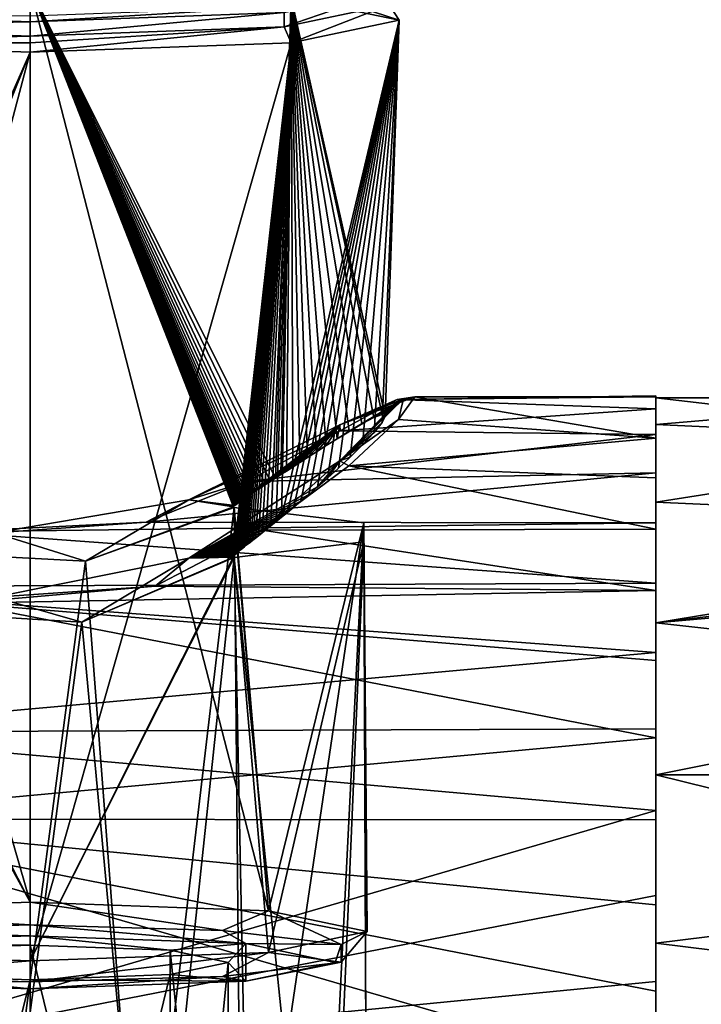
# Model space of a CAD drawing. Units: millimetres. Extents: x -189 to 52, y -411 to 302.
# Drawn here: x -41 to -20, y -2 to 29 of the extents above; entities that cross this region are included whole.
import ezdxf

# ---------------------------------------------------------------- set-up
doc = ezdxf.new("R2010")
doc.units = ezdxf.units.MM
doc.header["$LTSCALE"] = 8.749007
for name, color, linetype in [('1066', 7, 'CONTINUOUS'), ('1079', 7, 'CONTINUOUS'), ('1080', 7, 'CONTINUOUS'), ('1081', 7, 'CONTINUOUS'), ('1082', 7, 'CONTINUOUS'), ('1083', 7, 'CONTINUOUS'), ('1084', 7, 'CONTINUOUS'), ('1085', 7, 'CONTINUOUS'), ('1086', 7, 'CONTINUOUS'), ('1087', 7, 'CONTINUOUS'), ('1273', 7, 'CONTINUOUS'), ('42', 7, 'CONTINUOUS'), ('43', 7, 'CONTINUOUS'), ('58', 7, 'CONTINUOUS'), ('60', 7, 'CONTINUOUS'), ('61', 7, 'CONTINUOUS'), ('62', 7, 'CONTINUOUS'), ('78', 7, 'CONTINUOUS'), ('79', 7, 'CONTINUOUS')]:
    doc.layers.add(name, color=color, linetype=linetype)

msp = doc.modelspace()

# ---------------------------------------------------------------- linework, layer by layer
at = {"layer": '1066', "linetype": 'Continuous'}
for points in [[(-40.75, 28.911, -73.754), (-32.841, 29.197, -70.49), (-40.75, 28.722, -73.745), (-40.75, 28.911, -73.754)], [(-40.75, 28.722, -73.745), (-32.841, 29.197, -70.49), (-32.838, 29.007, -70.48), (-40.75, 28.722, -73.745)], [(-48.662, 29.007, -70.48), (-40.75, 28.911, -73.754), (-40.75, 28.722, -73.745), (-48.662, 29.007, -70.48)]]:
    msp.add_3dface(points, dxfattribs=at)
at = {"layer": '1079', "linetype": 'Continuous'}
for points in [[(-47.468, -0.012, -53.255), (-40.75, -0.06, -53.796), (-40.75, 0.23, -50.483), (-47.468, -0.012, -53.255)], [(-40.75, -0.06, -53.796), (-36.384, -0.217, -55.598), (-40.75, 0.23, -50.483), (-40.75, -0.06, -53.796)], [(-40.75, 0.23, -50.483), (-36.384, -0.217, -55.598), (-34.032, -0.012, -53.255), (-40.75, 0.23, -50.483)], [(-45.116, -0.217, -55.598), (-40.75, -0.06, -53.796), (-47.468, -0.012, -53.255), (-45.116, -0.217, -55.598)], [(-36.384, -0.217, -55.598), (-34.575, -0.598, -59.948), (-34.032, -0.012, -53.255), (-36.384, -0.217, -55.598)], [(-34.032, -0.012, -53.255), (-34.575, -0.598, -59.948), (-34.032, -1.183, -66.64), (-34.032, -0.012, -53.255)], [(-31.249, -0.598, -59.948), (-34.032, -0.012, -53.255), (-34.032, -1.183, -66.64), (-31.249, -0.598, -59.948)], [(-34.575, -0.598, -59.948), (-36.384, -0.978, -64.297), (-34.032, -1.183, -66.64), (-34.575, -0.598, -59.948)], [(-40.75, -1.426, -69.412), (-45.116, -0.978, -64.297), (-47.468, -1.183, -66.64), (-40.75, -1.426, -69.412)], [(-40.75, -1.136, -66.099), (-45.116, -0.978, -64.297), (-40.75, -1.426, -69.412), (-40.75, -1.136, -66.099)], [(-36.384, -0.978, -64.297), (-40.75, -1.136, -66.099), (-34.032, -1.183, -66.64), (-36.384, -0.978, -64.297)], [(-40.75, -1.136, -66.099), (-40.75, -1.426, -69.412), (-34.032, -1.183, -66.64), (-40.75, -1.136, -66.099)]]:
    msp.add_3dface(points, dxfattribs=at)
at = {"layer": '1080', "linetype": 'Continuous'}
for points in [[(-40.75, 0.57, -49.816), (-34.757, 0.401, -51.755), (-40.75, 1.279, -49.572), (-40.75, 0.57, -49.816)], [(-40.75, 1.279, -49.572), (-34.757, 0.401, -51.755), (-33.325, 1.011, -52.635), (-40.75, 1.279, -49.572)], [(-34.757, 0.401, -51.755), (-31.054, -0.044, -56.834), (-33.325, 1.011, -52.635), (-34.757, 0.401, -51.755)], [(-33.325, 1.011, -52.635), (-31.054, -0.044, -56.834), (-30.25, 0.363, -60.032), (-33.325, 1.011, -52.635)], [(-40.75, 0.23, -50.483), (-34.032, -0.012, -53.255), (-40.75, 0.57, -49.816), (-40.75, 0.23, -50.483)], [(-40.75, 0.57, -49.816), (-34.032, -0.012, -53.255), (-34.757, 0.401, -51.755), (-40.75, 0.57, -49.816)], [(-34.757, 0.401, -51.755), (-34.032, -0.012, -53.255), (-31.054, -0.044, -56.834), (-34.757, 0.401, -51.755)], [(-30.25, 0.363, -60.032), (-31.054, -0.593, -63.111), (-33.325, -0.284, -67.428), (-30.25, 0.363, -60.032)], [(-31.054, -0.044, -56.834), (-31.054, -0.593, -63.111), (-30.25, 0.363, -60.032), (-31.054, -0.044, -56.834)], [(-34.757, -1.037, -68.189), (-40.75, -1.207, -70.129), (-33.325, -0.284, -67.428), (-34.757, -1.037, -68.189)], [(-40.75, -1.207, -70.129), (-40.75, -0.552, -70.492), (-33.325, -0.284, -67.428), (-40.75, -1.207, -70.129)], [(-31.054, -0.593, -63.111), (-34.757, -1.037, -68.189), (-33.325, -0.284, -67.428), (-31.054, -0.593, -63.111)], [(-34.032, -0.012, -53.255), (-31.249, -0.598, -59.948), (-31.054, -0.044, -56.834), (-34.032, -0.012, -53.255)], [(-31.054, -0.044, -56.834), (-31.249, -0.598, -59.948), (-31.054, -0.593, -63.111), (-31.054, -0.044, -56.834)], [(-31.054, -0.593, -63.111), (-34.032, -1.183, -66.64), (-34.757, -1.037, -68.189), (-31.054, -0.593, -63.111)], [(-31.249, -0.598, -59.948), (-34.032, -1.183, -66.64), (-31.054, -0.593, -63.111), (-31.249, -0.598, -59.948)], [(-34.032, -1.183, -66.64), (-40.75, -1.426, -69.412), (-34.757, -1.037, -68.189), (-34.032, -1.183, -66.64)], [(-34.757, -1.037, -68.189), (-40.75, -1.426, -69.412), (-40.75, -1.207, -70.129), (-34.757, -1.037, -68.189)]]:
    msp.add_3dface(points, dxfattribs=at)
at = {"layer": '1081', "linetype": 'Continuous'}
for points in [[(-34.412, 13.598, -52.241), (-34.405, 13.611, -52.246), (-40.75, 29.775, -51.061), (-34.412, 13.598, -52.241)], [(-33.325, 1.011, -52.635), (-34.412, 13.598, -52.241), (-40.75, 29.775, -51.061), (-33.325, 1.011, -52.635)], [(-34.405, 13.611, -52.246), (-34.396, 13.624, -52.253), (-40.75, 29.775, -51.061), (-34.405, 13.611, -52.246)], [(-34.396, 13.624, -52.253), (-34.384, 13.637, -52.262), (-40.75, 29.775, -51.061), (-34.396, 13.624, -52.253)], [(-34.384, 13.637, -52.262), (-34.371, 13.649, -52.272), (-40.75, 29.775, -51.061), (-34.384, 13.637, -52.262)], [(-34.371, 13.649, -52.272), (-34.358, 13.661, -52.282), (-40.75, 29.775, -51.061), (-34.371, 13.649, -52.272)], [(-34.358, 13.661, -52.282), (-34.344, 13.673, -52.293), (-40.75, 29.775, -51.061), (-34.358, 13.661, -52.282)], [(-34.344, 13.673, -52.293), (-34.329, 13.686, -52.304), (-40.75, 29.775, -51.061), (-34.344, 13.673, -52.293)], [(-34.329, 13.686, -52.304), (-34.312, 13.698, -52.317), (-40.75, 29.775, -51.061), (-34.329, 13.686, -52.304)], [(-34.312, 13.698, -52.317), (-34.296, 13.711, -52.329), (-40.75, 29.775, -51.061), (-34.312, 13.698, -52.317)], [(-34.296, 13.711, -52.329), (-34.277, 13.725, -52.343), (-40.75, 29.775, -51.061), (-34.296, 13.711, -52.329)], [(-34.277, 13.725, -52.343), (-34.258, 13.74, -52.358), (-40.75, 29.775, -51.061), (-34.277, 13.725, -52.343)], [(-34.258, 13.74, -52.358), (-34.238, 13.754, -52.374), (-40.75, 29.775, -51.061), (-34.258, 13.74, -52.358)], [(-34.238, 13.754, -52.374), (-34.218, 13.769, -52.389), (-40.75, 29.775, -51.061), (-34.238, 13.754, -52.374)], [(-34.218, 13.769, -52.389), (-34.197, 13.783, -52.405), (-40.75, 29.775, -51.061), (-34.218, 13.769, -52.389)], [(-34.197, 13.783, -52.405), (-34.177, 13.798, -52.421), (-40.75, 29.775, -51.061), (-34.197, 13.783, -52.405)], [(-34.177, 13.798, -52.421), (-34.155, 13.813, -52.438), (-40.75, 29.775, -51.061), (-34.177, 13.798, -52.421)], [(-34.155, 13.813, -52.438), (-34.13, 13.83, -52.457), (-40.75, 29.775, -51.061), (-34.155, 13.813, -52.438)], [(-34.13, 13.83, -52.457), (-34.102, 13.85, -52.48), (-40.75, 29.775, -51.061), (-34.13, 13.83, -52.457)], [(-34.102, 13.85, -52.48), (-34.067, 13.873, -52.508), (-40.75, 29.775, -51.061), (-34.102, 13.85, -52.48)], [(-34.067, 13.873, -52.508), (-34.025, 13.901, -52.542), (-40.75, 29.775, -51.061), (-34.067, 13.873, -52.508)], [(-34.025, 13.901, -52.542), (-33.974, 13.935, -52.583), (-40.75, 29.775, -51.061), (-34.025, 13.901, -52.542)], [(-33.974, 13.935, -52.583), (-33.913, 13.975, -52.633), (-40.75, 29.775, -51.061), (-33.974, 13.935, -52.583)], [(-33.913, 13.975, -52.633), (-33.841, 14.023, -52.693), (-40.75, 29.775, -51.061), (-33.913, 13.975, -52.633)], [(-33.841, 14.023, -52.693), (-33.756, 14.078, -52.765), (-40.75, 29.775, -51.061), (-33.841, 14.023, -52.693)], [(-33.756, 14.078, -52.765), (-33.657, 14.143, -52.851), (-40.75, 29.775, -51.061), (-33.756, 14.078, -52.765)], [(-33.657, 14.143, -52.851), (-33.543, 14.217, -52.952), (-40.75, 29.775, -51.061), (-33.657, 14.143, -52.851)], [(-33.543, 14.217, -52.952), (-33.412, 14.301, -53.072), (-40.75, 29.775, -51.061), (-33.543, 14.217, -52.952)], [(-33.412, 14.301, -53.072), (-33.264, 14.396, -53.211), (-40.75, 29.775, -51.061), (-33.412, 14.301, -53.072)], [(-33.264, 14.396, -53.211), (-33.104, 14.499, -53.368), (-40.75, 29.775, -51.061), (-33.264, 14.396, -53.211)], [(-40.75, 29.775, -51.061), (-33.104, 14.499, -53.368), (-32.618, 29.481, -54.416), (-40.75, 29.775, -51.061)], [(-40.75, 1.279, -49.572), (-33.325, 1.011, -52.635), (-40.75, 29.775, -51.061), (-40.75, 1.279, -49.572)], [(-33.104, 14.499, -53.368), (-32.937, 14.606, -53.537), (-32.618, 29.481, -54.416), (-33.104, 14.499, -53.368)], [(-32.937, 14.606, -53.537), (-32.761, 14.719, -53.724), (-32.618, 29.481, -54.416), (-32.937, 14.606, -53.537)], [(-32.761, 14.719, -53.724), (-32.568, 14.843, -53.938), (-32.618, 29.481, -54.416), (-32.761, 14.719, -53.724)], [(-32.568, 14.843, -53.938), (-32.351, 14.982, -54.191), (-32.618, 29.481, -54.416), (-32.568, 14.843, -53.938)], [(-32.351, 14.982, -54.191), (-32.107, 15.139, -54.496), (-32.618, 29.481, -54.416), (-32.351, 14.982, -54.191)], [(-32.107, 15.139, -54.496), (-31.83, 15.317, -54.867), (-32.618, 29.481, -54.416), (-32.107, 15.139, -54.496)], [(-31.83, 15.317, -54.867), (-31.521, 15.513, -55.321), (-32.618, 29.481, -54.416), (-31.83, 15.317, -54.867)], [(-31.521, 15.513, -55.321), (-31.182, 15.727, -55.88), (-32.618, 29.481, -54.416), (-31.521, 15.513, -55.321)], [(-31.182, 15.727, -55.88), (-30.809, 15.957, -56.59), (-32.618, 29.481, -54.416), (-31.182, 15.727, -55.88)], [(-30.809, 15.957, -56.59), (-30.414, 16.189, -57.508), (-32.618, 29.481, -54.416), (-30.809, 15.957, -56.59)], [(-30.414, 16.189, -57.508), (-30.046, 16.382, -58.657), (-32.618, 29.481, -54.416), (-30.414, 16.189, -57.508)], [(-30.046, 16.382, -58.657), (-29.782, 16.477, -59.993), (-32.618, 29.481, -54.416), (-30.046, 16.382, -58.657)], [(-29.782, 16.477, -59.993), (-29.684, 16.429, -61.437), (-32.618, 29.481, -54.416), (-29.782, 16.477, -59.993)], [(-32.618, 29.481, -54.416), (-29.684, 16.429, -61.437), (-29.25, 28.772, -62.517), (-32.618, 29.481, -54.416)], [(-32.733, 13.429, -68.71), (-32.913, 13.281, -68.879), (-29.25, 28.772, -62.517), (-32.733, 13.429, -68.71)], [(-29.25, 28.772, -62.517), (-32.913, 13.281, -68.879), (-32.618, 28.064, -70.618), (-29.25, 28.772, -62.517)], [(-32.536, 13.591, -68.515), (-32.733, 13.429, -68.71), (-29.25, 28.772, -62.517), (-32.536, 13.591, -68.515)], [(-32.316, 13.776, -68.284), (-32.536, 13.591, -68.515), (-29.25, 28.772, -62.517), (-32.316, 13.776, -68.284)], [(-32.069, 13.986, -68.005), (-32.316, 13.776, -68.284), (-29.25, 28.772, -62.517), (-32.069, 13.986, -68.005)], [(-31.791, 14.227, -67.665), (-32.069, 13.986, -68.005), (-29.25, 28.772, -62.517), (-31.791, 14.227, -67.665)], [(-31.483, 14.5, -67.247), (-31.791, 14.227, -67.665), (-29.25, 28.772, -62.517), (-31.483, 14.5, -67.247)], [(-31.146, 14.806, -66.73), (-31.483, 14.5, -67.247), (-29.25, 28.772, -62.517), (-31.146, 14.806, -66.73)], [(-30.777, 15.153, -66.067), (-31.146, 14.806, -66.73), (-29.25, 28.772, -62.517), (-30.777, 15.153, -66.067)], [(-30.389, 15.536, -65.202), (-30.777, 15.153, -66.067), (-29.25, 28.772, -62.517), (-30.389, 15.536, -65.202)], [(-30.031, 15.917, -64.112), (-30.389, 15.536, -65.202), (-29.25, 28.772, -62.517), (-30.031, 15.917, -64.112)], [(-29.777, 16.232, -62.834), (-30.031, 15.917, -64.112), (-29.25, 28.772, -62.517), (-29.777, 16.232, -62.834)], [(-29.684, 16.429, -61.437), (-29.777, 16.232, -62.834), (-29.25, 28.772, -62.517), (-29.684, 16.429, -61.437)], [(-34.415, 12.039, -70.004), (-40.75, -0.552, -70.492), (-32.618, 28.064, -70.618), (-34.415, 12.039, -70.004)], [(-32.618, 28.064, -70.618), (-40.75, -0.552, -70.492), (-40.75, 27.77, -73.974), (-32.618, 28.064, -70.618)], [(-34.409, 12.054, -70.002), (-34.415, 12.039, -70.004), (-32.618, 28.064, -70.618), (-34.409, 12.054, -70.002)], [(-34.4, 12.068, -69.997), (-34.409, 12.054, -70.002), (-32.618, 28.064, -70.618), (-34.4, 12.068, -69.997)], [(-34.388, 12.083, -69.991), (-34.4, 12.068, -69.997), (-32.618, 28.064, -70.618), (-34.388, 12.083, -69.991)], [(-34.376, 12.096, -69.984), (-34.388, 12.083, -69.991), (-32.618, 28.064, -70.618), (-34.376, 12.096, -69.984)], [(-34.363, 12.11, -69.976), (-34.376, 12.096, -69.984), (-32.618, 28.064, -70.618), (-34.363, 12.11, -69.976)], [(-34.349, 12.123, -69.968), (-34.363, 12.11, -69.976), (-32.618, 28.064, -70.618), (-34.349, 12.123, -69.968)], [(-34.333, 12.138, -69.958), (-34.349, 12.123, -69.968), (-32.618, 28.064, -70.618), (-34.333, 12.138, -69.958)], [(-34.315, 12.155, -69.947), (-34.333, 12.138, -69.958), (-32.618, 28.064, -70.618), (-34.315, 12.155, -69.947)], [(-34.294, 12.174, -69.934), (-34.315, 12.155, -69.947), (-32.618, 28.064, -70.618), (-34.294, 12.174, -69.934)], [(-34.269, 12.195, -69.919), (-34.294, 12.174, -69.934), (-32.618, 28.064, -70.618), (-34.269, 12.195, -69.919)], [(-34.24, 12.22, -69.9), (-34.269, 12.195, -69.919), (-32.618, 28.064, -70.618), (-34.24, 12.22, -69.9)], [(-34.207, 12.248, -69.879), (-34.24, 12.22, -69.9), (-32.618, 28.064, -70.618), (-34.207, 12.248, -69.879)], [(-34.167, 12.28, -69.854), (-34.207, 12.248, -69.879), (-32.618, 28.064, -70.618), (-34.167, 12.28, -69.854)], [(-34.122, 12.317, -69.824), (-34.167, 12.28, -69.854), (-32.618, 28.064, -70.618), (-34.122, 12.317, -69.824)], [(-34.07, 12.359, -69.79), (-34.122, 12.317, -69.824), (-32.618, 28.064, -70.618), (-34.07, 12.359, -69.79)], [(-34.014, 12.404, -69.751), (-34.07, 12.359, -69.79), (-32.618, 28.064, -70.618), (-34.014, 12.404, -69.751)], [(-33.953, 12.453, -69.71), (-34.014, 12.404, -69.751), (-32.618, 28.064, -70.618), (-33.953, 12.453, -69.71)], [(-33.887, 12.504, -69.664), (-33.953, 12.453, -69.71), (-32.618, 28.064, -70.618), (-33.887, 12.504, -69.664)], [(-33.814, 12.562, -69.612), (-33.887, 12.504, -69.664), (-32.618, 28.064, -70.618), (-33.814, 12.562, -69.612)], [(-33.731, 12.628, -69.552), (-33.814, 12.562, -69.612), (-32.618, 28.064, -70.618), (-33.731, 12.628, -69.552)], [(-33.635, 12.703, -69.48), (-33.731, 12.628, -69.552), (-32.618, 28.064, -70.618), (-33.635, 12.703, -69.48)], [(-33.524, 12.792, -69.395), (-33.635, 12.703, -69.48), (-32.618, 28.064, -70.618), (-33.524, 12.792, -69.395)], [(-33.394, 12.895, -69.292), (-33.524, 12.792, -69.395), (-32.618, 28.064, -70.618), (-33.394, 12.895, -69.292)], [(-33.245, 13.013, -69.17), (-33.394, 12.895, -69.292), (-32.618, 28.064, -70.618), (-33.245, 13.013, -69.17)], [(-33.083, 13.143, -69.031), (-33.245, 13.013, -69.17), (-32.618, 28.064, -70.618), (-33.083, 13.143, -69.031)], [(-32.913, 13.281, -68.879), (-33.083, 13.143, -69.031), (-32.618, 28.064, -70.618), (-32.913, 13.281, -68.879)], [(-34.407, 13.586, -52.243), (-34.412, 13.598, -52.241), (-33.325, 1.011, -52.635), (-34.407, 13.586, -52.243)], [(-34.393, 13.581, -52.253), (-34.407, 13.586, -52.243), (-33.325, 1.011, -52.635), (-34.393, 13.581, -52.253)], [(-30.356, 13.101, -57.726), (-34.393, 13.581, -52.253), (-33.325, 1.011, -52.635), (-30.356, 13.101, -57.726)], [(-30.356, 13.101, -57.726), (-33.325, 1.011, -52.635), (-30.25, 0.363, -60.032), (-30.356, 13.101, -57.726)], [(-30.357, 12.507, -64.516), (-30.356, 13.101, -57.726), (-30.25, 0.363, -60.032), (-30.357, 12.507, -64.516)], [(-34.394, 12.028, -69.988), (-30.357, 12.507, -64.516), (-33.325, -0.284, -67.428), (-34.394, 12.028, -69.988)], [(-30.357, 12.507, -64.516), (-30.25, 0.363, -60.032), (-33.325, -0.284, -67.428), (-30.357, 12.507, -64.516)], [(-34.415, 12.039, -70.004), (-34.408, 12.03, -69.998), (-40.75, -0.552, -70.492), (-34.415, 12.039, -70.004)], [(-34.408, 12.03, -69.998), (-34.394, 12.028, -69.988), (-40.75, -0.552, -70.492), (-34.408, 12.03, -69.998)], [(-40.75, -0.552, -70.492), (-34.394, 12.028, -69.988), (-33.325, -0.284, -67.428), (-40.75, -0.552, -70.492)]]:
    msp.add_3dface(points, dxfattribs=at)
at = {"layer": '1082', "linetype": 'Continuous'}
for points in [[(-32.618, 29.481, -54.416), (-29.25, 28.772, -62.517), (-32.838, 29.941, -54.677), (-32.618, 29.481, -54.416)], [(-29.25, 28.772, -62.517), (-29.561, 29.251, -62.559), (-32.838, 29.941, -54.677), (-29.25, 28.772, -62.517)], [(-29.561, 29.251, -62.559), (-32.618, 28.064, -70.618), (-32.838, 28.562, -70.441), (-29.561, 29.251, -62.559)], [(-29.25, 28.772, -62.517), (-32.618, 28.064, -70.618), (-29.561, 29.251, -62.559), (-29.25, 28.772, -62.517)], [(-32.618, 28.064, -70.618), (-40.75, 27.77, -73.974), (-32.838, 28.562, -70.441), (-32.618, 28.064, -70.618)], [(-32.838, 28.562, -70.441), (-40.75, 27.77, -73.974), (-40.75, 28.065, -73.919), (-32.838, 28.562, -70.441)], [(-40.75, 28.276, -73.706), (-32.838, 28.562, -70.441), (-40.75, 28.065, -73.919), (-40.75, 28.276, -73.706)]]:
    msp.add_3dface(points, dxfattribs=at)
at = {"layer": '1083', "linetype": 'Continuous'}
for points in [[(-40.75, 0.57, -49.816), (-40.75, 1.279, -49.572), (-48.175, 1.011, -52.635), (-40.75, 0.57, -49.816)], [(-46.743, 0.401, -51.755), (-40.75, 0.57, -49.816), (-48.175, 1.011, -52.635), (-46.743, 0.401, -51.755)], [(-47.468, -0.012, -53.255), (-40.75, 0.23, -50.483), (-46.743, 0.401, -51.755), (-47.468, -0.012, -53.255)], [(-40.75, 0.23, -50.483), (-40.75, 0.57, -49.816), (-46.743, 0.401, -51.755), (-40.75, 0.23, -50.483)], [(-40.75, -0.552, -70.492), (-46.743, -1.037, -68.189), (-48.175, -0.284, -67.428), (-40.75, -0.552, -70.492)], [(-40.75, -0.552, -70.492), (-40.75, -1.207, -70.129), (-46.743, -1.037, -68.189), (-40.75, -0.552, -70.492)], [(-40.75, -1.207, -70.129), (-47.468, -1.183, -66.64), (-46.743, -1.037, -68.189), (-40.75, -1.207, -70.129)], [(-40.75, -1.426, -69.412), (-47.468, -1.183, -66.64), (-40.75, -1.207, -70.129), (-40.75, -1.426, -69.412)]]:
    msp.add_3dface(points, dxfattribs=at)
at = {"layer": '1084', "linetype": 'Continuous'}
for points in [[(-40.75, 1.279, -49.572), (-40.75, 29.775, -51.061), (-48.882, 29.481, -54.416), (-40.75, 1.279, -49.572)], [(-47.095, 13.614, -52.246), (-40.75, 1.279, -49.572), (-48.882, 29.481, -54.416), (-47.095, 13.614, -52.246)], [(-40.75, 27.77, -73.974), (-47.554, 12.305, -69.684), (-48.882, 28.064, -70.618), (-40.75, 27.77, -73.974)], [(-47.095, 12.061, -70), (-40.75, 27.77, -73.974), (-48.175, -0.284, -67.428), (-47.095, 12.061, -70)], [(-40.75, 27.77, -73.974), (-40.75, -0.552, -70.492), (-48.175, -0.284, -67.428), (-40.75, 27.77, -73.974)], [(-47.522, 12.388, -69.721), (-47.554, 12.305, -69.684), (-40.75, 27.77, -73.974), (-47.522, 12.388, -69.721)], [(-47.472, 12.393, -69.761), (-47.522, 12.388, -69.721), (-40.75, 27.77, -73.974), (-47.472, 12.393, -69.761)], [(-47.323, 12.273, -69.86), (-47.472, 12.393, -69.761), (-40.75, 27.77, -73.974), (-47.323, 12.273, -69.86)], [(-47.222, 12.188, -69.924), (-47.323, 12.273, -69.86), (-40.75, 27.77, -73.974), (-47.222, 12.188, -69.924)], [(-47.147, 12.119, -69.971), (-47.222, 12.188, -69.924), (-40.75, 27.77, -73.974), (-47.147, 12.119, -69.971)], [(-47.095, 12.061, -70), (-47.147, 12.119, -69.971), (-40.75, 27.77, -73.974), (-47.095, 12.061, -70)], [(-40.75, 1.279, -49.572), (-47.528, 13.607, -52.57), (-48.175, 1.011, -52.635), (-40.75, 1.279, -49.572)], [(-47.5, 13.554, -52.546), (-47.528, 13.607, -52.57), (-40.75, 1.279, -49.572), (-47.5, 13.554, -52.546)], [(-47.305, 13.567, -52.397), (-47.5, 13.554, -52.546), (-40.75, 1.279, -49.572), (-47.305, 13.567, -52.397)], [(-47.106, 13.58, -52.252), (-47.305, 13.567, -52.397), (-40.75, 1.279, -49.572), (-47.106, 13.58, -52.252)], [(-47.095, 13.614, -52.246), (-47.106, 13.58, -52.252), (-40.75, 1.279, -49.572), (-47.095, 13.614, -52.246)]]:
    msp.add_3dface(points, dxfattribs=at)
at = {"layer": '1085', "linetype": 'Continuous'}
for points in [[(-40.75, 28.276, -73.706), (-48.882, 28.064, -70.618), (-48.662, 28.562, -70.441), (-40.75, 28.276, -73.706)], [(-40.75, 28.276, -73.706), (-40.75, 28.065, -73.919), (-48.882, 28.064, -70.618), (-40.75, 28.276, -73.706)], [(-40.75, 28.065, -73.919), (-40.75, 27.77, -73.974), (-48.882, 28.064, -70.618), (-40.75, 28.065, -73.919)]]:
    msp.add_3dface(points, dxfattribs=at)
at = {"layer": '1086', "linetype": 'Continuous'}
for points in [[(-40.75, -17.779, -52.246), (-36.384, -17.937, -54.048), (-40.75, -0.06, -53.796), (-40.75, -17.779, -52.246)], [(-40.75, -0.06, -53.796), (-36.384, -17.937, -54.048), (-36.384, -0.217, -55.598), (-40.75, -0.06, -53.796)], [(-36.384, -17.937, -54.048), (-34.575, -18.317, -58.397), (-36.384, -0.217, -55.598), (-36.384, -17.937, -54.048)], [(-36.384, -0.217, -55.598), (-34.575, -18.317, -58.397), (-34.575, -0.598, -59.948), (-36.384, -0.217, -55.598)], [(-34.575, -18.317, -58.397), (-36.384, -18.698, -62.747), (-34.575, -0.598, -59.948), (-34.575, -18.317, -58.397)], [(-34.575, -0.598, -59.948), (-36.384, -18.698, -62.747), (-36.384, -0.978, -64.297), (-34.575, -0.598, -59.948)], [(-40.75, -18.855, -64.549), (-40.75, -1.136, -66.099), (-36.384, -0.978, -64.297), (-40.75, -18.855, -64.549)], [(-36.384, -18.698, -62.747), (-40.75, -18.855, -64.549), (-36.384, -0.978, -64.297), (-36.384, -18.698, -62.747)]]:
    msp.add_3dface(points, dxfattribs=at)
at = {"layer": '1087', "linetype": 'Continuous'}
for points in [[(-40.75, -17.779, -52.246), (-40.75, -0.06, -53.796), (-45.116, -0.217, -55.598), (-40.75, -17.779, -52.246)], [(-45.116, -17.937, -54.048), (-40.75, -17.779, -52.246), (-45.116, -0.217, -55.598), (-45.116, -17.937, -54.048)], [(-40.75, -1.136, -66.099), (-45.116, -18.698, -62.747), (-45.116, -0.978, -64.297), (-40.75, -1.136, -66.099)], [(-40.75, -1.136, -66.099), (-40.75, -18.855, -64.549), (-45.116, -18.698, -62.747), (-40.75, -1.136, -66.099)]]:
    msp.add_3dface(points, dxfattribs=at)
at = {"layer": '1273', "linetype": 'Continuous'}
for points in [[(-29.561, 29.251, -62.559), (-32.838, 28.562, -70.441), (-29.561, 29.697, -62.598), (-29.561, 29.251, -62.559)], [(-29.561, 29.697, -62.598), (-32.838, 28.562, -70.441), (-32.838, 29.007, -70.48), (-29.561, 29.697, -62.598)], [(-48.662, 28.562, -70.441), (-48.662, 29.007, -70.48), (-40.75, 28.722, -73.745), (-48.662, 28.562, -70.441)], [(-32.838, 28.562, -70.441), (-40.75, 28.276, -73.706), (-32.838, 29.007, -70.48), (-32.838, 28.562, -70.441)], [(-40.75, 28.276, -73.706), (-40.75, 28.722, -73.745), (-32.838, 29.007, -70.48), (-40.75, 28.276, -73.706)], [(-40.75, 28.276, -73.706), (-48.662, 28.562, -70.441), (-40.75, 28.722, -73.745), (-40.75, 28.276, -73.706)]]:
    msp.add_3dface(points, dxfattribs=at)
at = {"layer": '42', "linetype": 'Continuous'}
for points in [[(-11.5, 17, -60), (-21.25, 17, -60), (-21.25, 16.168, -54.747), (-11.5, 17, -60)], [(-9.329, 15.614, -53.277), (-11.5, 17, -60), (-21.25, 16.168, -54.747), (-9.329, 15.614, -53.277)], [(-21.25, 13.753, -50.008), (-9.329, 15.614, -53.277), (-21.25, 16.168, -54.747), (-21.25, 13.753, -50.008)], [(-3.249, 12.934, -48.968), (-9.329, 15.614, -53.277), (-21.25, 13.753, -50.008), (-3.249, 12.934, -48.968)], [(21.25, 5.253, -43.832), (21.25, 13.753, -50.008), (-21.25, 5.253, -43.832), (21.25, 5.253, -43.832)], [(21.25, 13.753, -50.008), (3.25, 12.935, -48.969), (-21.25, 9.992, -46.247), (21.25, 13.753, -50.008)], [(-21.25, 5.253, -43.832), (21.25, 13.753, -50.008), (-21.25, 9.992, -46.247), (-21.25, 5.253, -43.832)], [(-21.25, 9.992, -46.247), (-3.249, 12.934, -48.968), (-21.25, 13.753, -50.008), (-21.25, 9.992, -46.247)], [(3.25, 12.935, -48.969), (-3.249, 12.934, -48.968), (-21.25, 9.992, -46.247), (3.25, 12.935, -48.969)], [(21.25, -5.253, -43.832), (21.25, 5.253, -43.832), (-21.25, -5.253, -43.832), (21.25, -5.253, -43.832)], [(-21.25, -5.253, -43.832), (21.25, 5.253, -43.832), (-21.25, 0, -43), (-21.25, -5.253, -43.832)], [(-21.25, 0, -43), (21.25, 5.253, -43.832), (-21.25, 5.253, -43.832), (-21.25, 0, -43)]]:
    msp.add_3dface(points, dxfattribs=at)
at = {"layer": '43', "linetype": 'Continuous'}
for points in [[(-21.25, 17, -60), (-11.5, 17, -60), (-9.33, 15.614, -66.722), (-21.25, 17, -60)], [(-21.25, 17, -60), (-9.33, 15.614, -66.722), (-21.25, 13.753, -69.992), (-21.25, 17, -60)], [(-9.33, 15.614, -66.722), (-3.251, 12.935, -71.031), (-21.25, 13.753, -69.992), (-9.33, 15.614, -66.722)], [(-21.25, 13.753, -69.992), (-3.251, 12.935, -71.031), (-21.25, 9.992, -73.753), (-21.25, 13.753, -69.992)], [(-3.251, 12.935, -71.031), (3.249, 12.934, -71.032), (-21.25, 9.992, -73.753), (-3.251, 12.935, -71.031)], [(3.249, 12.934, -71.032), (21.25, 5.253, -76.168), (-21.25, 9.992, -73.753), (3.249, 12.934, -71.032)], [(-21.25, 9.992, -73.753), (21.25, 5.253, -76.168), (-21.25, 5.253, -76.168), (-21.25, 9.992, -73.753)], [(21.25, 5.253, -76.168), (21.25, -5.253, -76.168), (-21.25, 5.253, -76.168), (21.25, 5.253, -76.168)], [(-21.25, 5.253, -76.168), (21.25, -5.253, -76.168), (-21.25, 0, -77), (-21.25, 5.253, -76.168)], [(-21.25, 0, -77), (21.25, -5.253, -76.168), (-21.25, -5.253, -76.168), (-21.25, 0, -77)]]:
    msp.add_3dface(points, dxfattribs=at)
at = {"layer": '58', "linetype": 'Continuous'}
for points in [[(-21.25, 17, -60), (-21.25, 17.035, -61.49), (-21.25, 17.058, -58.808), (-21.25, 17, -60)], [(-21.25, 16.662, -56.154), (-21.25, 17, -60), (-21.25, 17.058, -58.808), (-21.25, 16.662, -56.154)], [(-21.25, 17, -60), (-21.25, 13.753, -69.992), (-21.25, 17.035, -61.49), (-21.25, 17, -60)], [(-21.25, 17.035, -61.49), (-21.25, 13.753, -69.992), (-21.25, 15.741, -66.681), (-21.25, 17.035, -61.49)], [(-21.25, 16.168, -54.747), (-21.25, 17, -60), (-21.25, 16.662, -56.154), (-21.25, 16.168, -54.747)], [(-21.25, 15.855, -53.595), (-21.25, 16.168, -54.747), (-21.25, 16.662, -56.154), (-21.25, 15.855, -53.595)], [(-21.25, 13.753, -50.008), (-21.25, 16.168, -54.747), (-21.25, 14.658, -51.194), (-21.25, 13.753, -50.008)], [(-21.25, 14.658, -51.194), (-21.25, 16.168, -54.747), (-21.25, 15.855, -53.595), (-21.25, 14.658, -51.194)], [(-21.25, 15.741, -66.681), (-21.25, 13.753, -69.992), (-21.25, 14.502, -69.061), (-21.25, 15.741, -66.681)], [(-21.25, 13.1, -49.009), (-21.25, 13.753, -50.008), (-21.25, 14.658, -51.194), (-21.25, 13.1, -49.009)], [(-21.25, 14.502, -69.061), (-21.25, 13.753, -69.992), (-21.25, 12.906, -71.218), (-21.25, 14.502, -69.061)], [(-21.25, 9.992, -46.247), (-21.25, 13.753, -50.008), (-21.25, 11.219, -47.095), (-21.25, 9.992, -46.247)], [(-21.25, 11.219, -47.095), (-21.25, 13.753, -50.008), (-21.25, 13.1, -49.009), (-21.25, 11.219, -47.095)], [(-21.25, 13.753, -69.992), (-21.25, 9.992, -73.753), (-21.25, 12.906, -71.218), (-21.25, 13.753, -69.992)], [(-21.25, 12.906, -71.218), (-21.25, 9.992, -73.753), (-21.25, 10.992, -73.099), (-21.25, 12.906, -71.218)], [(-21.25, 9.062, -45.499), (-21.25, 9.992, -46.247), (-21.25, 11.219, -47.095), (-21.25, 9.062, -45.499)], [(-21.25, 10.992, -73.099), (-21.25, 9.992, -73.753), (-21.25, 8.808, -74.657), (-21.25, 10.992, -73.099)], [(-21.25, 5.253, -43.832), (-21.25, 9.992, -46.247), (-21.25, 6.682, -44.26), (-21.25, 5.253, -43.832)], [(-21.25, 6.682, -44.26), (-21.25, 9.992, -46.247), (-21.25, 9.062, -45.499), (-21.25, 6.682, -44.26)], [(-21.25, 9.992, -73.753), (-21.25, 5.253, -76.168), (-21.25, 8.808, -74.657), (-21.25, 9.992, -73.753)], [(-21.25, 8.808, -74.657), (-21.25, 5.253, -76.168), (-21.25, 6.406, -75.854), (-21.25, 8.808, -74.657)], [(-21.25, 4.137, -43.408), (-21.25, 5.253, -43.832), (-21.25, 6.682, -44.26), (-21.25, 4.137, -43.408)], [(-21.25, 6.406, -75.854), (-21.25, 5.253, -76.168), (-21.25, 3.847, -76.661), (-21.25, 6.406, -75.854)], [(-21.25, 0, -43), (-21.25, 5.253, -43.832), (-21.25, 4.137, -43.408), (-21.25, 0, -43)], [(-21.25, 5.253, -76.168), (-21.25, 0, -77), (-21.25, 3.847, -76.661), (-21.25, 5.253, -76.168)], [(-21.25, 1.49, -42.965), (-21.25, 0, -43), (-21.25, 4.137, -43.408), (-21.25, 1.49, -42.965)], [(-21.25, 3.847, -76.661), (-21.25, 0, -77), (-21.25, 1.193, -77.058), (-21.25, 3.847, -76.661)], [(-21.25, -1.193, -42.942), (-21.25, 0, -43), (-21.25, 1.49, -42.965), (-21.25, -1.193, -42.942)], [(-21.25, 1.193, -77.058), (-21.25, 0, -77), (-21.25, -1.49, -77.035), (-21.25, 1.193, -77.058)], [(-21.25, -5.253, -43.832), (-21.25, 0, -43), (-21.25, -3.847, -43.339), (-21.25, -5.253, -43.832)], [(-21.25, -3.847, -43.339), (-21.25, 0, -43), (-21.25, -1.193, -42.942), (-21.25, -3.847, -43.339)], [(-21.25, 0, -77), (-21.25, -5.253, -76.168), (-21.25, -4.137, -76.592), (-21.25, 0, -77)], [(-21.25, -1.49, -77.035), (-21.25, 0, -77), (-21.25, -4.137, -76.592), (-21.25, -1.49, -77.035)]]:
    msp.add_3dface(points, dxfattribs=at)
at = {"layer": '60', "linetype": 'Continuous'}
for points in [[(-28.765, 17.035, -61.49), (-21.25, 15.741, -66.681), (-29.271, 16.326, -65.085), (-28.765, 17.035, -61.49)], [(-21.25, 17.035, -61.49), (-21.25, 15.741, -66.681), (-28.765, 17.035, -61.49), (-21.25, 17.035, -61.49)], [(-29.271, 16.326, -65.085), (-21.25, 15.741, -66.681), (-30.821, 14.884, -68.419), (-29.271, 16.326, -65.085)], [(-21.25, 15.741, -66.681), (-21.25, 14.502, -69.061), (-30.821, 14.884, -68.419), (-21.25, 15.741, -66.681)], [(-30.821, 14.884, -68.419), (-21.25, 12.906, -71.218), (-33.522, 12.871, -71.258), (-30.821, 14.884, -68.419)], [(-21.25, 14.502, -69.061), (-21.25, 12.906, -71.218), (-30.821, 14.884, -68.419), (-21.25, 14.502, -69.061)], [(-21.25, 12.906, -71.218), (-21.25, 10.992, -73.099), (-33.522, 12.871, -71.258), (-21.25, 12.906, -71.218)], [(-33.522, 12.871, -71.258), (-21.25, 10.992, -73.099), (-36.856, 11.129, -72.983), (-33.522, 12.871, -71.258)], [(-36.856, 11.129, -72.983), (-21.25, 10.992, -73.099), (-42.893, 10.598, -73.42), (-36.856, 11.129, -72.983)], [(-21.25, 10.992, -73.099), (-21.25, 8.808, -74.657), (-42.893, 10.598, -73.42), (-21.25, 10.992, -73.099)], [(-21.25, 6.406, -75.854), (-48.75, 3.867, -76.657), (-42.893, 10.598, -73.42), (-21.25, 6.406, -75.854)], [(-21.25, 8.808, -74.657), (-21.25, 6.406, -75.854), (-42.893, 10.598, -73.42), (-21.25, 8.808, -74.657)], [(-21.25, 6.406, -75.854), (-21.25, 3.847, -76.661), (-48.75, 3.867, -76.657), (-21.25, 6.406, -75.854)], [(-21.25, 3.847, -76.661), (-21.25, 1.193, -77.058), (-48.75, 3.867, -76.657), (-21.25, 3.847, -76.661)], [(-21.25, 1.193, -77.058), (-21.25, -1.49, -77.035), (-48.75, 3.867, -76.657), (-21.25, 1.193, -77.058)], [(-21.25, -1.49, -77.035), (-21.25, -4.137, -76.592), (-48.75, 3.867, -76.657), (-21.25, -1.49, -77.035)], [(-48.75, 3.867, -76.657), (-21.25, -4.137, -76.592), (-48.75, -6.594, -75.777), (-48.75, 3.867, -76.657)]]:
    msp.add_3dface(points, dxfattribs=at)
at = {"layer": '61', "linetype": 'Continuous'}
for points in [[(-31.085, 15.969, -53.883), (-21.25, 16.662, -56.154), (-29.309, 16.944, -57.695), (-31.085, 15.969, -53.883)], [(-21.25, 17.058, -58.808), (-21.25, 17.035, -61.49), (-29.309, 16.944, -57.695), (-21.25, 17.058, -58.808)], [(-21.25, 16.662, -56.154), (-21.25, 17.058, -58.808), (-29.309, 16.944, -57.695), (-21.25, 16.662, -56.154)], [(-21.25, 17.035, -61.49), (-28.765, 17.035, -61.49), (-29.309, 16.944, -57.695), (-21.25, 17.035, -61.49)], [(-21.25, 15.855, -53.595), (-21.25, 16.662, -56.154), (-31.085, 15.969, -53.883), (-21.25, 15.855, -53.595)], [(-33.987, 14.397, -50.773), (-21.25, 15.855, -53.595), (-31.085, 15.969, -53.883), (-33.987, 14.397, -50.773)], [(-21.25, 14.658, -51.194), (-21.25, 15.855, -53.595), (-33.987, 14.397, -50.773), (-21.25, 14.658, -51.194)], [(-21.25, 13.1, -49.009), (-21.25, 14.658, -51.194), (-37.135, 13.127, -49.042), (-21.25, 13.1, -49.009)], [(-37.135, 13.127, -49.042), (-21.25, 14.658, -51.194), (-33.987, 14.397, -50.773), (-37.135, 13.127, -49.042)], [(-43.193, 12.827, -48.692), (-21.25, 13.1, -49.009), (-37.135, 13.127, -49.042), (-43.193, 12.827, -48.692)], [(-21.25, 11.219, -47.095), (-21.25, 13.1, -49.009), (-43.193, 12.827, -48.692), (-21.25, 11.219, -47.095)], [(-48.75, 11.105, -46.997), (-21.25, 11.219, -47.095), (-43.193, 12.827, -48.692), (-48.75, 11.105, -46.997)], [(-21.25, 9.062, -45.499), (-21.25, 11.219, -47.095), (-48.75, 11.105, -46.997), (-21.25, 9.062, -45.499)], [(-48.75, 6.582, -44.218), (-21.25, 9.062, -45.499), (-48.75, 11.105, -46.997), (-48.75, 6.582, -44.218)], [(-21.25, 6.682, -44.26), (-21.25, 9.062, -45.499), (-48.75, 6.582, -44.218), (-21.25, 6.682, -44.26)], [(-21.25, 4.137, -43.408), (-21.25, 6.682, -44.26), (-48.75, 6.582, -44.218), (-21.25, 4.137, -43.408)], [(-48.75, -3.874, -43.344), (-21.25, 4.137, -43.408), (-48.75, 6.582, -44.218), (-48.75, -3.874, -43.344)], [(-21.25, 1.49, -42.965), (-21.25, 4.137, -43.408), (-48.75, -3.874, -43.344), (-21.25, 1.49, -42.965)], [(-21.25, -1.193, -42.942), (-21.25, 1.49, -42.965), (-48.75, -3.874, -43.344), (-21.25, -1.193, -42.942)], [(-21.25, -3.847, -43.339), (-21.25, -1.193, -42.942), (-48.75, -3.874, -43.344), (-21.25, -3.847, -43.339)]]:
    msp.add_3dface(points, dxfattribs=at)
at = {"layer": '62', "linetype": 'Continuous'}
for points in [[(-39.019, 11.908, -50.228), (-34.393, 13.581, -52.253), (-37.275, -10.887, -49.019), (-39.019, 11.908, -50.228)], [(-37.275, -10.887, -49.019), (-34.393, 13.581, -52.253), (-34.15, -12.554, -50.633), (-37.275, -10.887, -49.019)], [(-34.393, 13.581, -52.253), (-30.356, 13.101, -57.726), (-34.15, -12.554, -50.633), (-34.393, 13.581, -52.253)], [(-34.15, -12.554, -50.633), (-30.356, 13.101, -57.726), (-31.737, -14.408, -53.271), (-34.15, -12.554, -50.633)], [(-31.737, -14.408, -53.271), (-30.356, 13.101, -57.726), (-30.235, -16.024, -58.598), (-31.737, -14.408, -53.271)], [(-30.356, 13.101, -57.726), (-30.357, 12.507, -64.516), (-30.235, -16.024, -58.598), (-30.356, 13.101, -57.726)], [(-30.357, 12.507, -64.516), (-34.394, 12.028, -69.988), (-31.548, -15.467, -63.785), (-30.357, 12.507, -64.516)], [(-30.235, -16.024, -58.598), (-30.357, 12.507, -64.516), (-31.548, -15.467, -63.785), (-30.235, -16.024, -58.598)], [(-43.551, 12.145, -50.473), (-39.019, 11.908, -50.228), (-41.965, -10.285, -48.544), (-43.551, 12.145, -50.473)], [(-37.018, -12.714, -68.821), (-34.394, 12.028, -69.988), (-39.143, 10.006, -71.708), (-37.018, -12.714, -68.821)], [(-33.861, -14.145, -66.786), (-34.394, 12.028, -69.988), (-37.018, -12.714, -68.821), (-33.861, -14.145, -66.786)], [(-31.548, -15.467, -63.785), (-34.394, 12.028, -69.988), (-33.861, -14.145, -66.786), (-31.548, -15.467, -63.785)], [(-41.965, -10.285, -48.544), (-39.019, 11.908, -50.228), (-37.275, -10.887, -49.019), (-41.965, -10.285, -48.544)], [(-43.413, 10.263, -71.523), (-42.082, -12.133, -69.48), (-39.143, 10.006, -71.708), (-43.413, 10.263, -71.523)], [(-42.082, -12.133, -69.48), (-37.018, -12.714, -68.821), (-39.143, 10.006, -71.708), (-42.082, -12.133, -69.48)]]:
    msp.add_3dface(points, dxfattribs=at)
at = {"layer": '78', "linetype": 'Continuous'}
for points in [[(-30.809, 15.957, -56.59), (-31.182, 15.727, -55.88), (-29.118, 16.971, -61.485), (-30.809, 15.957, -56.59)], [(-29.118, 16.971, -61.485), (-31.182, 15.727, -55.88), (-31.104, 16.16, -54.917), (-29.118, 16.971, -61.485)], [(-29.309, 16.944, -57.695), (-28.765, 17.035, -61.49), (-31.104, 16.16, -54.917), (-29.309, 16.944, -57.695)], [(-28.765, 17.035, -61.49), (-29.118, 16.971, -61.485), (-31.104, 16.16, -54.917), (-28.765, 17.035, -61.49)], [(-31.085, 15.969, -53.883), (-29.309, 16.944, -57.695), (-31.104, 16.16, -54.917), (-31.085, 15.969, -53.883)], [(-30.414, 16.189, -57.508), (-30.809, 15.957, -56.59), (-29.118, 16.971, -61.485), (-30.414, 16.189, -57.508)], [(-30.046, 16.382, -58.657), (-30.414, 16.189, -57.508), (-29.118, 16.971, -61.485), (-30.046, 16.382, -58.657)], [(-29.782, 16.477, -59.993), (-30.046, 16.382, -58.657), (-29.118, 16.971, -61.485), (-29.782, 16.477, -59.993)], [(-29.316, 16.87, -61.476), (-29.782, 16.477, -59.993), (-29.118, 16.971, -61.485), (-29.316, 16.87, -61.476)], [(-29.684, 16.429, -61.437), (-29.782, 16.477, -59.993), (-29.316, 16.87, -61.476), (-29.684, 16.429, -61.437)], [(-31.085, 15.969, -53.883), (-31.104, 16.16, -54.917), (-35.806, 13.826, -50.701), (-31.085, 15.969, -53.883)], [(-31.104, 16.16, -54.917), (-34.371, 13.649, -52.272), (-35.806, 13.826, -50.701), (-31.104, 16.16, -54.917)], [(-33.987, 14.397, -50.773), (-31.085, 15.969, -53.883), (-35.806, 13.826, -50.701), (-33.987, 14.397, -50.773)], [(-34.358, 13.661, -52.282), (-34.371, 13.649, -52.272), (-31.104, 16.16, -54.917), (-34.358, 13.661, -52.282)], [(-34.344, 13.673, -52.293), (-34.358, 13.661, -52.282), (-31.104, 16.16, -54.917), (-34.344, 13.673, -52.293)], [(-34.329, 13.686, -52.304), (-34.344, 13.673, -52.293), (-31.104, 16.16, -54.917), (-34.329, 13.686, -52.304)], [(-34.312, 13.698, -52.317), (-34.329, 13.686, -52.304), (-31.104, 16.16, -54.917), (-34.312, 13.698, -52.317)], [(-34.296, 13.711, -52.329), (-34.312, 13.698, -52.317), (-31.104, 16.16, -54.917), (-34.296, 13.711, -52.329)], [(-34.277, 13.725, -52.343), (-34.296, 13.711, -52.329), (-31.104, 16.16, -54.917), (-34.277, 13.725, -52.343)], [(-34.258, 13.74, -52.358), (-34.277, 13.725, -52.343), (-31.104, 16.16, -54.917), (-34.258, 13.74, -52.358)], [(-34.238, 13.754, -52.374), (-34.258, 13.74, -52.358), (-31.104, 16.16, -54.917), (-34.238, 13.754, -52.374)], [(-34.218, 13.769, -52.389), (-34.238, 13.754, -52.374), (-31.104, 16.16, -54.917), (-34.218, 13.769, -52.389)], [(-34.197, 13.783, -52.405), (-34.218, 13.769, -52.389), (-31.104, 16.16, -54.917), (-34.197, 13.783, -52.405)], [(-34.177, 13.798, -52.421), (-34.197, 13.783, -52.405), (-31.104, 16.16, -54.917), (-34.177, 13.798, -52.421)], [(-34.155, 13.813, -52.438), (-34.177, 13.798, -52.421), (-31.104, 16.16, -54.917), (-34.155, 13.813, -52.438)], [(-34.13, 13.83, -52.457), (-34.155, 13.813, -52.438), (-31.104, 16.16, -54.917), (-34.13, 13.83, -52.457)], [(-34.102, 13.85, -52.48), (-34.13, 13.83, -52.457), (-31.104, 16.16, -54.917), (-34.102, 13.85, -52.48)], [(-34.067, 13.873, -52.508), (-34.102, 13.85, -52.48), (-31.104, 16.16, -54.917), (-34.067, 13.873, -52.508)], [(-34.025, 13.901, -52.542), (-34.067, 13.873, -52.508), (-31.104, 16.16, -54.917), (-34.025, 13.901, -52.542)], [(-33.974, 13.935, -52.583), (-34.025, 13.901, -52.542), (-31.104, 16.16, -54.917), (-33.974, 13.935, -52.583)], [(-33.913, 13.975, -52.633), (-33.974, 13.935, -52.583), (-31.104, 16.16, -54.917), (-33.913, 13.975, -52.633)], [(-33.841, 14.023, -52.693), (-33.913, 13.975, -52.633), (-31.104, 16.16, -54.917), (-33.841, 14.023, -52.693)], [(-33.756, 14.078, -52.765), (-33.841, 14.023, -52.693), (-31.104, 16.16, -54.917), (-33.756, 14.078, -52.765)], [(-33.657, 14.143, -52.851), (-33.756, 14.078, -52.765), (-31.104, 16.16, -54.917), (-33.657, 14.143, -52.851)], [(-33.543, 14.217, -52.952), (-33.657, 14.143, -52.851), (-31.104, 16.16, -54.917), (-33.543, 14.217, -52.952)], [(-33.412, 14.301, -53.072), (-33.543, 14.217, -52.952), (-31.104, 16.16, -54.917), (-33.412, 14.301, -53.072)], [(-33.264, 14.396, -53.211), (-33.412, 14.301, -53.072), (-31.104, 16.16, -54.917), (-33.264, 14.396, -53.211)], [(-33.104, 14.499, -53.368), (-33.264, 14.396, -53.211), (-31.104, 16.16, -54.917), (-33.104, 14.499, -53.368)], [(-32.937, 14.606, -53.537), (-33.104, 14.499, -53.368), (-31.104, 16.16, -54.917), (-32.937, 14.606, -53.537)], [(-32.761, 14.719, -53.724), (-32.937, 14.606, -53.537), (-31.104, 16.16, -54.917), (-32.761, 14.719, -53.724)], [(-32.568, 14.843, -53.938), (-32.761, 14.719, -53.724), (-31.104, 16.16, -54.917), (-32.568, 14.843, -53.938)], [(-32.351, 14.982, -54.191), (-32.568, 14.843, -53.938), (-31.104, 16.16, -54.917), (-32.351, 14.982, -54.191)], [(-32.107, 15.139, -54.496), (-32.351, 14.982, -54.191), (-31.104, 16.16, -54.917), (-32.107, 15.139, -54.496)], [(-31.83, 15.317, -54.867), (-32.107, 15.139, -54.496), (-31.104, 16.16, -54.917), (-31.83, 15.317, -54.867)], [(-31.521, 15.513, -55.321), (-31.83, 15.317, -54.867), (-31.104, 16.16, -54.917), (-31.521, 15.513, -55.321)], [(-31.182, 15.727, -55.88), (-31.521, 15.513, -55.321), (-31.104, 16.16, -54.917), (-31.182, 15.727, -55.88)], [(-37.135, 13.127, -49.042), (-33.987, 14.397, -50.773), (-35.806, 13.826, -50.701), (-37.135, 13.127, -49.042)], [(-37.135, 13.127, -49.042), (-35.806, 13.826, -50.701), (-41.86, 12.793, -49.572), (-37.135, 13.127, -49.042)], [(-35.806, 13.826, -50.701), (-39.019, 11.908, -50.228), (-41.86, 12.793, -49.572), (-35.806, 13.826, -50.701)], [(-34.412, 13.598, -52.241), (-39.019, 11.908, -50.228), (-35.806, 13.826, -50.701), (-34.412, 13.598, -52.241)], [(-34.405, 13.611, -52.246), (-34.412, 13.598, -52.241), (-35.806, 13.826, -50.701), (-34.405, 13.611, -52.246)], [(-34.396, 13.624, -52.253), (-34.405, 13.611, -52.246), (-35.806, 13.826, -50.701), (-34.396, 13.624, -52.253)], [(-34.384, 13.637, -52.262), (-34.396, 13.624, -52.253), (-35.806, 13.826, -50.701), (-34.384, 13.637, -52.262)], [(-34.371, 13.649, -52.272), (-34.384, 13.637, -52.262), (-35.806, 13.826, -50.701), (-34.371, 13.649, -52.272)], [(-34.407, 13.586, -52.243), (-39.019, 11.908, -50.228), (-34.412, 13.598, -52.241), (-34.407, 13.586, -52.243)], [(-34.393, 13.581, -52.253), (-39.019, 11.908, -50.228), (-34.407, 13.586, -52.243), (-34.393, 13.581, -52.253)], [(-43.193, 12.827, -48.692), (-37.135, 13.127, -49.042), (-41.86, 12.793, -49.572), (-43.193, 12.827, -48.692)], [(-39.019, 11.908, -50.228), (-43.551, 12.145, -50.473), (-41.86, 12.793, -49.572), (-39.019, 11.908, -50.228)]]:
    msp.add_3dface(points, dxfattribs=at)
at = {"layer": '79', "linetype": 'Continuous'}
for points in [[(-29.118, 16.971, -61.485), (-29.271, 16.326, -65.085), (-31.104, 15.032, -67.812), (-29.118, 16.971, -61.485)], [(-29.316, 16.87, -61.476), (-29.118, 16.971, -61.485), (-31.104, 15.032, -67.812), (-29.316, 16.87, -61.476)], [(-28.765, 17.035, -61.49), (-29.271, 16.326, -65.085), (-29.118, 16.971, -61.485), (-28.765, 17.035, -61.49)], [(-29.684, 16.429, -61.437), (-29.316, 16.87, -61.476), (-31.104, 15.032, -67.812), (-29.684, 16.429, -61.437)], [(-29.777, 16.232, -62.834), (-29.684, 16.429, -61.437), (-31.104, 15.032, -67.812), (-29.777, 16.232, -62.834)], [(-29.271, 16.326, -65.085), (-30.821, 14.884, -68.419), (-31.104, 15.032, -67.812), (-29.271, 16.326, -65.085)], [(-30.031, 15.917, -64.112), (-29.777, 16.232, -62.834), (-31.104, 15.032, -67.812), (-30.031, 15.917, -64.112)], [(-30.389, 15.536, -65.202), (-30.031, 15.917, -64.112), (-31.104, 15.032, -67.812), (-30.389, 15.536, -65.202)], [(-30.777, 15.153, -66.067), (-30.389, 15.536, -65.202), (-31.104, 15.032, -67.812), (-30.777, 15.153, -66.067)], [(-31.146, 14.806, -66.73), (-30.777, 15.153, -66.067), (-31.104, 15.032, -67.812), (-31.146, 14.806, -66.73)], [(-33.522, 12.871, -71.258), (-35.805, 12.001, -71.558), (-31.104, 15.032, -67.812), (-33.522, 12.871, -71.258)], [(-35.805, 12.001, -71.558), (-31.791, 14.227, -67.665), (-31.104, 15.032, -67.812), (-35.805, 12.001, -71.558)], [(-30.821, 14.884, -68.419), (-33.522, 12.871, -71.258), (-31.104, 15.032, -67.812), (-30.821, 14.884, -68.419)], [(-31.791, 14.227, -67.665), (-31.483, 14.5, -67.247), (-31.104, 15.032, -67.812), (-31.791, 14.227, -67.665)], [(-31.483, 14.5, -67.247), (-31.146, 14.806, -66.73), (-31.104, 15.032, -67.812), (-31.483, 14.5, -67.247)], [(-32.069, 13.986, -68.005), (-31.791, 14.227, -67.665), (-35.805, 12.001, -71.558), (-32.069, 13.986, -68.005)], [(-32.316, 13.776, -68.284), (-32.069, 13.986, -68.005), (-35.805, 12.001, -71.558), (-32.316, 13.776, -68.284)], [(-32.536, 13.591, -68.515), (-32.316, 13.776, -68.284), (-35.805, 12.001, -71.558), (-32.536, 13.591, -68.515)], [(-32.733, 13.429, -68.71), (-32.536, 13.591, -68.515), (-35.805, 12.001, -71.558), (-32.733, 13.429, -68.71)], [(-32.913, 13.281, -68.879), (-32.733, 13.429, -68.71), (-35.805, 12.001, -71.558), (-32.913, 13.281, -68.879)], [(-33.083, 13.143, -69.031), (-32.913, 13.281, -68.879), (-35.805, 12.001, -71.558), (-33.083, 13.143, -69.031)], [(-33.245, 13.013, -69.17), (-33.083, 13.143, -69.031), (-35.805, 12.001, -71.558), (-33.245, 13.013, -69.17)], [(-33.394, 12.895, -69.292), (-33.245, 13.013, -69.17), (-35.805, 12.001, -71.558), (-33.394, 12.895, -69.292)], [(-33.524, 12.792, -69.395), (-33.394, 12.895, -69.292), (-35.805, 12.001, -71.558), (-33.524, 12.792, -69.395)], [(-33.522, 12.871, -71.258), (-36.856, 11.129, -72.983), (-35.805, 12.001, -71.558), (-33.522, 12.871, -71.258)], [(-33.635, 12.703, -69.48), (-33.524, 12.792, -69.395), (-35.805, 12.001, -71.558), (-33.635, 12.703, -69.48)], [(-33.731, 12.628, -69.552), (-33.635, 12.703, -69.48), (-35.805, 12.001, -71.558), (-33.731, 12.628, -69.552)], [(-33.814, 12.562, -69.612), (-33.731, 12.628, -69.552), (-35.805, 12.001, -71.558), (-33.814, 12.562, -69.612)], [(-33.887, 12.504, -69.664), (-33.814, 12.562, -69.612), (-35.805, 12.001, -71.558), (-33.887, 12.504, -69.664)], [(-33.953, 12.453, -69.71), (-33.887, 12.504, -69.664), (-35.805, 12.001, -71.558), (-33.953, 12.453, -69.71)], [(-34.014, 12.404, -69.751), (-33.953, 12.453, -69.71), (-35.805, 12.001, -71.558), (-34.014, 12.404, -69.751)], [(-34.07, 12.359, -69.79), (-34.014, 12.404, -69.751), (-35.805, 12.001, -71.558), (-34.07, 12.359, -69.79)], [(-34.122, 12.317, -69.824), (-34.07, 12.359, -69.79), (-35.805, 12.001, -71.558), (-34.122, 12.317, -69.824)], [(-34.167, 12.28, -69.854), (-34.122, 12.317, -69.824), (-35.805, 12.001, -71.558), (-34.167, 12.28, -69.854)], [(-34.207, 12.248, -69.879), (-34.167, 12.28, -69.854), (-35.805, 12.001, -71.558), (-34.207, 12.248, -69.879)], [(-36.856, 11.129, -72.983), (-41.86, 10.788, -72.491), (-35.805, 12.001, -71.558), (-36.856, 11.129, -72.983)], [(-41.86, 10.788, -72.491), (-39.143, 10.006, -71.708), (-35.805, 12.001, -71.558), (-41.86, 10.788, -72.491)], [(-39.143, 10.006, -71.708), (-34.394, 12.028, -69.988), (-34.408, 12.03, -69.998), (-39.143, 10.006, -71.708)], [(-39.143, 10.006, -71.708), (-34.408, 12.03, -69.998), (-35.805, 12.001, -71.558), (-39.143, 10.006, -71.708)], [(-34.24, 12.22, -69.9), (-34.207, 12.248, -69.879), (-35.805, 12.001, -71.558), (-34.24, 12.22, -69.9)], [(-34.269, 12.195, -69.919), (-34.24, 12.22, -69.9), (-35.805, 12.001, -71.558), (-34.269, 12.195, -69.919)], [(-34.294, 12.174, -69.934), (-34.269, 12.195, -69.919), (-35.805, 12.001, -71.558), (-34.294, 12.174, -69.934)], [(-34.315, 12.155, -69.947), (-34.294, 12.174, -69.934), (-35.805, 12.001, -71.558), (-34.315, 12.155, -69.947)], [(-34.333, 12.138, -69.958), (-34.315, 12.155, -69.947), (-35.805, 12.001, -71.558), (-34.333, 12.138, -69.958)], [(-34.349, 12.123, -69.968), (-34.333, 12.138, -69.958), (-35.805, 12.001, -71.558), (-34.349, 12.123, -69.968)], [(-34.363, 12.11, -69.976), (-34.349, 12.123, -69.968), (-35.805, 12.001, -71.558), (-34.363, 12.11, -69.976)], [(-34.376, 12.096, -69.984), (-34.363, 12.11, -69.976), (-35.805, 12.001, -71.558), (-34.376, 12.096, -69.984)], [(-34.388, 12.083, -69.991), (-34.376, 12.096, -69.984), (-35.805, 12.001, -71.558), (-34.388, 12.083, -69.991)], [(-34.4, 12.068, -69.997), (-34.388, 12.083, -69.991), (-35.805, 12.001, -71.558), (-34.4, 12.068, -69.997)], [(-34.409, 12.054, -70.002), (-34.4, 12.068, -69.997), (-35.805, 12.001, -71.558), (-34.409, 12.054, -70.002)], [(-34.415, 12.039, -70.004), (-34.409, 12.054, -70.002), (-35.805, 12.001, -71.558), (-34.415, 12.039, -70.004)], [(-34.408, 12.03, -69.998), (-34.415, 12.039, -70.004), (-35.805, 12.001, -71.558), (-34.408, 12.03, -69.998)], [(-36.856, 11.129, -72.983), (-42.893, 10.598, -73.42), (-41.86, 10.788, -72.491), (-36.856, 11.129, -72.983)], [(-43.413, 10.263, -71.523), (-39.143, 10.006, -71.708), (-41.86, 10.788, -72.491), (-43.413, 10.263, -71.523)]]:
    msp.add_3dface(points, dxfattribs=at)

doc.saveas('drawing.dxf')
